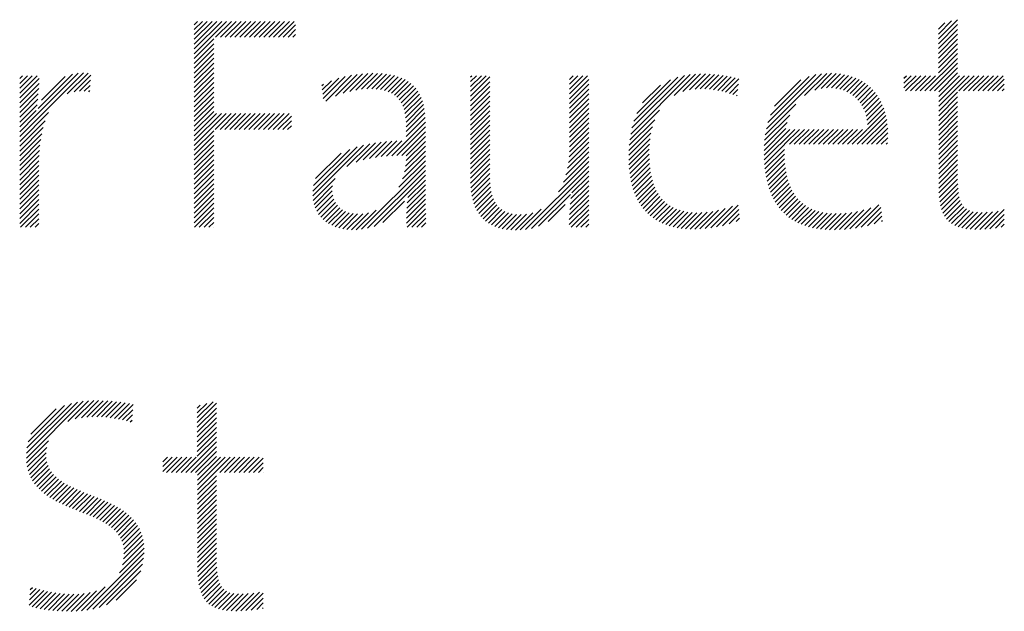
# Model space of a CAD drawing. Extents: x 3.1 to 49.7, y 2 to 51.7.
# Drawn here: x 32.4 to 34.2, y 49.5 to 50.6 of the extents above; entities that cross this region are included whole.
import ezdxf

# ---------------------------------------------------------------- set-up
doc = ezdxf.new("R2010")
doc.units = 0
doc.header["$LTSCALE"] = 5
doc.header["$MEASUREMENT"] = 0
doc.layers.get('0').update_dxf_attribs({"linetype": 'CONTINUOUS'})
doc.layers.add('BORDER', color=7, linetype='CONTINUOUS')
doc.styles.add('PLATE', font='ROMAND', dxfattribs={"width": 0.95})

# ---------------------------------------------------------------- blocks, each defined once
blk = doc.blocks.new('WTITLE')
at = {"color": 4}
for p, q in [((-1.77612, -0.37857), (-1.77491, -0.37736)), ((-1.77612, -0.38034), (-1.77315, -0.37736)), ((-1.77612, -0.3821), (-1.77138, -0.37736)), ((-1.77612, -0.38387), (-1.76961, -0.37736)), ((-1.77612, -0.38564), (-1.76784, -0.37736)), ((-1.77612, -0.38741), (-1.76607, -0.37736)), ((-1.77612, -0.38917), (-1.76431, -0.37736)), ((-1.76834, -0.38315), (-1.76254, -0.37736)), ((-1.76657, -0.38315), (-1.76077, -0.37736)), ((-1.7648, -0.38315), (-1.759, -0.37736)), ((-1.76303, -0.38315), (-1.75724, -0.37736)), ((-1.76127, -0.38315), (-1.75547, -0.37736)), ((-1.7595, -0.38315), (-1.7537, -0.37736)), ((-1.75773, -0.38315), (-1.75193, -0.37736)), ((-1.75596, -0.38315), (-1.75016, -0.37736)), ((-1.75419, -0.38315), (-1.7484, -0.37736)), ((-1.75243, -0.38315), (-1.74663, -0.37736)), ((-1.75066, -0.38315), (-1.74486, -0.37736)), ((-1.74889, -0.38315), (-1.74309, -0.37736)), ((-1.74712, -0.38315), (-1.74133, -0.37736)), ((-1.74536, -0.38315), (-1.73956, -0.37736)), ((-1.50378, -0.38376), (-1.49675, -0.37674)), ((-1.50378, -0.382), (-1.49895, -0.37716)), ((-1.50378, -0.38023), (-1.50137, -0.37782)), ((-1.74359, -0.38315), (-1.73904, -0.37861)), ((-1.74182, -0.38315), (-1.73904, -0.38038)), ((-1.50378, -0.38553), (-1.49675, -0.3785)), ((-1.50378, -0.3873), (-1.49675, -0.38027)), ((-1.77612, -0.39094), (-1.76898, -0.38379)), ((-1.77612, -0.39271), (-1.76898, -0.38556)), ((-1.74005, -0.38315), (-1.73904, -0.38215)), ((-1.50378, -0.38907), (-1.49675, -0.38204)), ((-1.50378, -0.39083), (-1.49675, -0.38381)), ((-1.50378, -0.3926), (-1.49675, -0.38558)), ((-1.77612, -0.39448), (-1.76898, -0.38733)), ((-1.77612, -0.39625), (-1.76898, -0.3891)), ((-1.50378, -0.39437), (-1.49675, -0.38734)), ((-1.50378, -0.39614), (-1.49675, -0.38911)), ((-1.77612, -0.39801), (-1.76898, -0.39086)), ((-1.77612, -0.39978), (-1.76898, -0.39263)), ((-1.50869, -0.40281), (-1.49675, -0.39088)), ((-1.50692, -0.40281), (-1.49675, -0.39265)), ((-1.84004, -0.41951), (-1.81672, -0.39619)), ((-1.8341, -0.4118), (-1.81859, -0.39628)), ((-1.8227, -0.40393), (-1.81502, -0.39625)), ((-1.77612, -0.40155), (-1.76898, -0.3944)), ((-1.77612, -0.40332), (-1.76898, -0.39617)), ((-1.7192, -0.40296), (-1.71264, -0.3964)), ((-1.71697, -0.4025), (-1.71082, -0.39635)), ((-1.71492, -0.40221), (-1.70907, -0.39637)), ((-1.55273, -0.40443), (-1.54467, -0.39637)), ((-1.54903, -0.4025), (-1.54289, -0.39635)), ((-1.50515, -0.40281), (-1.49675, -0.39441)), ((-1.50367, -0.4031), (-1.49675, -0.39618)), ((-1.84004, -0.39829), (-1.83898, -0.39723)), ((-1.84004, -0.40006), (-1.83722, -0.39723)), ((-1.84004, -0.40183), (-1.83545, -0.39723)), ((-1.84004, -0.4036), (-1.83368, -0.39723)), ((-1.84004, -0.40536), (-1.8329, -0.39822)), ((-1.83333, -0.40925), (-1.82071, -0.39664)), ((-1.83202, -0.40618), (-1.82334, -0.3975)), ((-1.82016, -0.40316), (-1.81406, -0.39705)), ((-1.81816, -0.40292), (-1.81415, -0.39891)), ((-1.77612, -0.40508), (-1.76898, -0.39794)), ((-1.77612, -0.40685), (-1.76898, -0.3997)), ((-1.7293, -0.40245), (-1.72592, -0.39907)), ((-1.72911, -0.40403), (-1.72327, -0.39819)), ((-1.72892, -0.40561), (-1.72086, -0.39755)), ((-1.72804, -0.4065), (-1.71862, -0.39708)), ((-1.72445, -0.40467), (-1.71652, -0.39675)), ((-1.72165, -0.40364), (-1.71453, -0.39653)), ((-1.713, -0.40206), (-1.7074, -0.39646)), ((-1.71121, -0.40204), (-1.7058, -0.39663)), ((-1.70953, -0.40213), (-1.70428, -0.39688)), ((-1.70796, -0.40233), (-1.70284, -0.39721)), ((-1.70651, -0.40265), (-1.70148, -0.39762)), ((-1.70519, -0.40309), (-1.7002, -0.39811)), ((-1.70398, -0.40365), (-1.69901, -0.39868)), ((-1.7029, -0.40434), (-1.6979, -0.39934)), ((-1.67499, -0.39765), (-1.67458, -0.39723)), ((-1.67499, -0.39941), (-1.67281, -0.39723)), ((-1.67499, -0.40118), (-1.67105, -0.39723)), ((-1.67499, -0.40295), (-1.66928, -0.39723)), ((-1.67499, -0.40472), (-1.66796, -0.39768)), ((-1.67499, -0.40649), (-1.66796, -0.39945)), ((-1.6388, -0.39858), (-1.63746, -0.39723)), ((-1.6388, -0.40035), (-1.63569, -0.39723)), ((-1.6388, -0.40211), (-1.63392, -0.39723)), ((-1.6388, -0.40388), (-1.63216, -0.39723)), ((-1.6388, -0.40565), (-1.63177, -0.39862)), ((-1.6164, -0.4186), (-1.59464, -0.39685)), ((-1.61593, -0.41636), (-1.59676, -0.39719)), ((-1.61523, -0.41389), (-1.59909, -0.39776)), ((-1.61414, -0.41104), (-1.60181, -0.39871)), ((-1.60054, -0.40451), (-1.59268, -0.39665)), ((-1.59727, -0.403), (-1.59084, -0.39657)), ((-1.59489, -0.40239), (-1.58907, -0.39658)), ((-1.59285, -0.40212), (-1.58737, -0.39664)), ((-1.591, -0.40204), (-1.58572, -0.39676)), ((-1.58927, -0.40207), (-1.58412, -0.39693)), ((-1.58762, -0.40219), (-1.58256, -0.39714)), ((-1.58604, -0.40238), (-1.58105, -0.3974)), ((-1.58452, -0.40263), (-1.57959, -0.3977)), ((-1.58306, -0.40294), (-1.57816, -0.39804)), ((-1.58165, -0.40329), (-1.57678, -0.39843)), ((-1.56674, -0.41667), (-1.54659, -0.39652)), ((-1.56616, -0.41432), (-1.54869, -0.39685)), ((-1.56527, -0.41166), (-1.55109, -0.39749)), ((-1.56378, -0.40841), (-1.55409, -0.39872)), ((-1.54667, -0.40191), (-1.5412, -0.39644)), ((-1.54471, -0.40171), (-1.53961, -0.39661)), ((-1.54295, -0.40172), (-1.53809, -0.39686)), ((-1.54135, -0.40189), (-1.53666, -0.3972)), ((-1.53988, -0.40218), (-1.53531, -0.39761)), ((-1.53852, -0.40259), (-1.53402, -0.3981)), ((-1.53727, -0.40311), (-1.53281, -0.39866)), ((-1.53612, -0.40373), (-1.53167, -0.39928)), ((-1.53506, -0.40444), (-1.5306, -0.39998)), ((-1.51641, -0.39816), (-1.51548, -0.39723)), ((-1.51641, -0.39993), (-1.51371, -0.39723)), ((-1.51641, -0.4017), (-1.51195, -0.39723)), ((-1.51576, -0.40281), (-1.51018, -0.39723)), ((-1.51399, -0.40281), (-1.50841, -0.39723)), ((-1.51222, -0.40281), (-1.50664, -0.39723)), ((-1.51046, -0.40281), (-1.50488, -0.39723)), ((-1.50367, -0.40487), (-1.49604, -0.39723)), ((-1.50367, -0.40663), (-1.49427, -0.39723)), ((-1.50367, -0.4084), (-1.4925, -0.39723)), ((-1.49631, -0.40281), (-1.49073, -0.39723)), ((-1.49455, -0.40281), (-1.48897, -0.39723)), ((-1.49278, -0.40281), (-1.4872, -0.39723)), ((-1.49101, -0.40281), (-1.48543, -0.39723)), ((-1.48924, -0.40281), (-1.48366, -0.39723)), ((-1.48747, -0.40281), (-1.48189, -0.39723)), ((-1.48571, -0.40281), (-1.48013, -0.39723)), ((-1.48394, -0.40281), (-1.47966, -0.39853)), ((-1.84004, -0.40713), (-1.83296, -0.40005)), ((-1.84004, -0.4089), (-1.83307, -0.40192)), ((-1.8164, -0.40293), (-1.81424, -0.40077)), ((-1.81479, -0.40309), (-1.81433, -0.40263)), ((-1.77612, -0.40862), (-1.76898, -0.40147)), ((-1.77612, -0.41039), (-1.76898, -0.40324)), ((-1.72949, -0.40088), (-1.7289, -0.40029)), ((-1.70195, -0.40515), (-1.69688, -0.40009)), ((-1.70112, -0.40609), (-1.69595, -0.40092)), ((-1.70042, -0.40716), (-1.6951, -0.40184)), ((-1.69984, -0.40835), (-1.69435, -0.40286)), ((-1.67499, -0.40825), (-1.66796, -0.40121)), ((-1.67499, -0.41002), (-1.66796, -0.40298)), ((-1.6388, -0.40742), (-1.63177, -0.40038)), ((-1.6388, -0.40918), (-1.63177, -0.40215)), ((-1.61204, -0.40717), (-1.60554, -0.40067)), ((-1.58028, -0.4037), (-1.5769, -0.40032)), ((-1.57896, -0.40414), (-1.57715, -0.40234)), ((-1.5341, -0.40524), (-1.52959, -0.40074)), ((-1.53323, -0.40614), (-1.52865, -0.40156)), ((-1.53244, -0.40712), (-1.52777, -0.40245)), ((-1.53175, -0.4082), (-1.52696, -0.4034)), ((-1.50367, -0.41017), (-1.49675, -0.40325)), ((-1.48217, -0.40281), (-1.47966, -0.4003)), ((-1.4804, -0.40281), (-1.47966, -0.40207)), ((-1.84004, -0.41067), (-1.83322, -0.40384)), ((-1.84004, -0.41244), (-1.83342, -0.40581)), ((-1.77612, -0.41216), (-1.76898, -0.40501)), ((-1.77612, -0.41392), (-1.76898, -0.40677)), ((-1.69937, -0.40965), (-1.69368, -0.40396)), ((-1.69902, -0.41107), (-1.69311, -0.40516)), ((-1.69878, -0.4126), (-1.69263, -0.40644)), ((-1.67499, -0.41179), (-1.66796, -0.40475)), ((-1.67499, -0.41356), (-1.66796, -0.40652)), ((-1.6388, -0.41095), (-1.63177, -0.40392)), ((-1.6388, -0.41272), (-1.63177, -0.40569)), ((-1.57768, -0.40463), (-1.57741, -0.40436)), ((-1.53115, -0.40936), (-1.5262, -0.40442)), ((-1.53064, -0.41063), (-1.52551, -0.4055)), ((-1.53024, -0.41199), (-1.52488, -0.40663)), ((-1.50367, -0.41194), (-1.49675, -0.40502)), ((-1.50367, -0.41371), (-1.49675, -0.40679)), ((-1.84004, -0.4142), (-1.83368, -0.40784)), ((-1.84004, -0.41597), (-1.83401, -0.40993)), ((-1.84004, -0.42127), (-1.82944, -0.41067)), ((-1.77612, -0.41569), (-1.76898, -0.40854)), ((-1.77612, -0.41746), (-1.76898, -0.41031)), ((-1.69864, -0.41422), (-1.69224, -0.40782)), ((-1.69859, -0.41594), (-1.69194, -0.40929)), ((-1.67499, -0.41532), (-1.66796, -0.40829)), ((-1.67499, -0.41709), (-1.66796, -0.41005)), ((-1.6388, -0.41449), (-1.63177, -0.40745)), ((-1.6388, -0.41626), (-1.63177, -0.40922)), ((-1.61672, -0.42069), (-1.60587, -0.40984)), ((-1.56713, -0.41883), (-1.55595, -0.40765)), ((-1.52994, -0.41346), (-1.52432, -0.40784)), ((-1.52977, -0.41506), (-1.52381, -0.4091)), ((-1.52973, -0.41679), (-1.52338, -0.41043)), ((-1.50367, -0.41547), (-1.49675, -0.40856)), ((-1.50367, -0.41724), (-1.49675, -0.41032)), ((-1.84004, -0.41774), (-1.83416, -0.41185)), ((-1.84004, -0.42304), (-1.83073, -0.41373)), ((-1.77612, -0.41923), (-1.76798, -0.41108)), ((-1.77612, -0.42099), (-1.76621, -0.41108)), ((-1.77612, -0.42276), (-1.76444, -0.41108)), ((-1.76849, -0.41689), (-1.76267, -0.41108)), ((-1.76672, -0.41689), (-1.76091, -0.41108)), ((-1.76495, -0.41689), (-1.75914, -0.41108)), ((-1.76318, -0.41689), (-1.75737, -0.41108)), ((-1.76141, -0.41689), (-1.7556, -0.41108)), ((-1.75965, -0.41689), (-1.75384, -0.41108)), ((-1.75788, -0.41689), (-1.75207, -0.41108)), ((-1.75611, -0.41689), (-1.7503, -0.41108)), ((-1.75434, -0.41689), (-1.74853, -0.41108)), ((-1.75258, -0.41689), (-1.74676, -0.41108)), ((-1.75081, -0.41689), (-1.745, -0.41108)), ((-1.74904, -0.41689), (-1.74323, -0.41108)), ((-1.74727, -0.41689), (-1.74146, -0.41108)), ((-1.74551, -0.41689), (-1.74061, -0.41199)), ((-1.74374, -0.41689), (-1.74061, -0.41376)), ((-1.70388, -0.42654), (-1.69156, -0.41421)), ((-1.69859, -0.41771), (-1.69172, -0.41084)), ((-1.69859, -0.41947), (-1.6916, -0.41248)), ((-1.67499, -0.41886), (-1.66796, -0.41182)), ((-1.67499, -0.42063), (-1.66796, -0.41359)), ((-1.6388, -0.41802), (-1.63177, -0.41099)), ((-1.6388, -0.41979), (-1.63177, -0.41276)), ((-1.61693, -0.42267), (-1.60762, -0.41336)), ((-1.56753, -0.42277), (-1.55911, -0.41434)), ((-1.56739, -0.42085), (-1.5582, -0.41166)), ((-1.53354, -0.42236), (-1.52301, -0.41183)), ((-1.53177, -0.42236), (-1.52271, -0.4133)), ((-1.50367, -0.41901), (-1.49675, -0.41209)), ((-1.50367, -0.42078), (-1.49675, -0.41386)), ((-1.84004, -0.42481), (-1.83148, -0.41625)), ((-1.77612, -0.42453), (-1.76898, -0.41738)), ((-1.74197, -0.41689), (-1.74061, -0.41553)), ((-1.70203, -0.42645), (-1.69156, -0.41598)), ((-1.70021, -0.4264), (-1.69156, -0.41774)), ((-1.67499, -0.4224), (-1.66796, -0.41536)), ((-1.67499, -0.42416), (-1.66796, -0.41712)), ((-1.6388, -0.42156), (-1.63177, -0.41453)), ((-1.6388, -0.42333), (-1.63177, -0.41629)), ((-1.61705, -0.42456), (-1.60848, -0.41598)), ((-1.56759, -0.4246), (-1.55962, -0.41662)), ((-1.56759, -0.42636), (-1.55812, -0.41689)), ((-1.56753, -0.42807), (-1.55635, -0.41689)), ((-1.56006, -0.42236), (-1.55459, -0.41689)), ((-1.55829, -0.42236), (-1.55282, -0.41689)), ((-1.55652, -0.42236), (-1.55105, -0.41689)), ((-1.55475, -0.42236), (-1.54928, -0.41689)), ((-1.55299, -0.42236), (-1.54752, -0.41689)), ((-1.55122, -0.42236), (-1.54575, -0.41689)), ((-1.54945, -0.42236), (-1.54398, -0.41689)), ((-1.54768, -0.42236), (-1.54221, -0.41689)), ((-1.54591, -0.42236), (-1.54044, -0.41689)), ((-1.54415, -0.42236), (-1.53868, -0.41689)), ((-1.54238, -0.42236), (-1.53691, -0.41689)), ((-1.54061, -0.42236), (-1.53514, -0.41689)), ((-1.53884, -0.42236), (-1.53337, -0.41689)), ((-1.53708, -0.42236), (-1.53161, -0.41689)), ((-1.53531, -0.42236), (-1.52984, -0.41689)), ((-1.53, -0.42236), (-1.52248, -0.41484)), ((-1.52824, -0.42236), (-1.52233, -0.41645)), ((-1.50367, -0.42254), (-1.49675, -0.41563)), ((-1.50367, -0.42431), (-1.49675, -0.4174)), ((-1.84004, -0.42658), (-1.83199, -0.41853)), ((-1.84004, -0.42835), (-1.83235, -0.42065)), ((-1.77612, -0.4263), (-1.76898, -0.41915)), ((-1.77612, -0.42806), (-1.76898, -0.42092)), ((-1.71428, -0.42809), (-1.70772, -0.42153)), ((-1.71196, -0.42754), (-1.70575, -0.42133)), ((-1.7098, -0.42715), (-1.70384, -0.42118)), ((-1.70776, -0.42687), (-1.70197, -0.42109)), ((-1.70579, -0.42667), (-1.70015, -0.42104)), ((-1.69862, -0.42834), (-1.69156, -0.42128)), ((-1.69859, -0.42654), (-1.69156, -0.41951)), ((-1.67499, -0.42593), (-1.66796, -0.41889)), ((-1.67499, -0.4277), (-1.66796, -0.42066)), ((-1.63916, -0.42898), (-1.63177, -0.4216)), ((-1.63893, -0.42699), (-1.63177, -0.41983)), ((-1.63882, -0.42512), (-1.63177, -0.41806)), ((-1.6171, -0.42637), (-1.609, -0.41827)), ((-1.61709, -0.42813), (-1.60932, -0.42036)), ((-1.52647, -0.42236), (-1.52226, -0.41815)), ((-1.5247, -0.42236), (-1.52227, -0.41993)), ((-1.50367, -0.42608), (-1.49675, -0.41916)), ((-1.50367, -0.42785), (-1.49675, -0.42093)), ((-1.84004, -0.43011), (-1.83261, -0.42268)), ((-1.84004, -0.43188), (-1.83279, -0.42462)), ((-1.77612, -0.42983), (-1.76898, -0.42268)), ((-1.77612, -0.4316), (-1.76898, -0.42445)), ((-1.73275, -0.44126), (-1.71415, -0.42266)), ((-1.73274, -0.43948), (-1.71656, -0.4233)), ((-1.73247, -0.43745), (-1.71923, -0.4242)), ((-1.72025, -0.43053), (-1.7119, -0.42217)), ((-1.71688, -0.42893), (-1.70976, -0.42181)), ((-1.69921, -0.43246), (-1.69156, -0.42481)), ((-1.6988, -0.4303), (-1.69156, -0.42305)), ((-1.67499, -0.42947), (-1.66796, -0.42243)), ((-1.67499, -0.43123), (-1.66796, -0.4242)), ((-1.64011, -0.43348), (-1.63177, -0.42513)), ((-1.63953, -0.43112), (-1.63177, -0.42336)), ((-1.61703, -0.42983), (-1.60951, -0.42232)), ((-1.61691, -0.43148), (-1.6096, -0.42418)), ((-1.56742, -0.42973), (-1.56012, -0.42242)), ((-1.56727, -0.43134), (-1.56016, -0.42423)), ((-1.52293, -0.42236), (-1.5224, -0.42183)), ((-1.50367, -0.42962), (-1.49675, -0.4227)), ((-1.50367, -0.43138), (-1.49675, -0.42447)), ((-1.84004, -0.43365), (-1.83291, -0.42651)), ((-1.84004, -0.43542), (-1.83298, -0.42835)), ((-1.77612, -0.43337), (-1.76898, -0.42622)), ((-1.77612, -0.43514), (-1.76898, -0.42799)), ((-1.73172, -0.43492), (-1.72238, -0.42558)), ((-1.70129, -0.43808), (-1.69156, -0.42835)), ((-1.69993, -0.43496), (-1.69156, -0.42658)), ((-1.67499, -0.433), (-1.66796, -0.42596)), ((-1.67499, -0.43477), (-1.66796, -0.42773)), ((-1.64284, -0.43974), (-1.63177, -0.42867)), ((-1.64105, -0.43618), (-1.63177, -0.4269)), ((-1.61673, -0.43307), (-1.60962, -0.42596)), ((-1.6165, -0.43461), (-1.60958, -0.42769)), ((-1.56706, -0.4329), (-1.56015, -0.42599)), ((-1.5668, -0.43441), (-1.56008, -0.42769)), ((-1.50367, -0.43315), (-1.49675, -0.42623)), ((-1.50367, -0.43492), (-1.49675, -0.428)), ((-1.84004, -0.43718), (-1.833, -0.43014)), ((-1.84004, -0.43895), (-1.833, -0.43191)), ((-1.77612, -0.4369), (-1.76898, -0.42976)), ((-1.77612, -0.43867), (-1.76898, -0.43152)), ((-1.71492, -0.45348), (-1.69156, -0.43012)), ((-1.71278, -0.45311), (-1.69156, -0.43189)), ((-1.67499, -0.43653), (-1.66796, -0.4295)), ((-1.67492, -0.43823), (-1.66796, -0.43127)), ((-1.65486, -0.45353), (-1.63177, -0.43044)), ((-1.65268, -0.45312), (-1.63177, -0.4322)), ((-1.61621, -0.43609), (-1.60948, -0.42936)), ((-1.61587, -0.43751), (-1.60933, -0.43097)), ((-1.56649, -0.43587), (-1.55996, -0.42933)), ((-1.56613, -0.43727), (-1.55978, -0.43092)), ((-1.56571, -0.43863), (-1.55953, -0.43245)), ((-1.50367, -0.43669), (-1.49675, -0.42977)), ((-1.50366, -0.43845), (-1.49675, -0.43154)), ((-1.84004, -0.44072), (-1.833, -0.43368)), ((-1.84004, -0.44249), (-1.833, -0.43545)), ((-1.77612, -0.44044), (-1.76898, -0.43329)), ((-1.77612, -0.44221), (-1.76898, -0.43506)), ((-1.73259, -0.44287), (-1.72461, -0.43489)), ((-1.71031, -0.45241), (-1.69156, -0.43365)), ((-1.698, -0.44187), (-1.69156, -0.43542)), ((-1.67476, -0.43984), (-1.66796, -0.43303)), ((-1.67452, -0.44137), (-1.66793, -0.43478)), ((-1.63828, -0.44225), (-1.63177, -0.43574)), ((-1.63797, -0.44017), (-1.63177, -0.43397)), ((-1.61547, -0.43888), (-1.60911, -0.43252)), ((-1.61501, -0.44019), (-1.60883, -0.43401)), ((-1.61449, -0.44144), (-1.60848, -0.43543)), ((-1.56525, -0.43993), (-1.55923, -0.43391)), ((-1.56472, -0.44117), (-1.55887, -0.43532)), ((-1.5036, -0.44015), (-1.49675, -0.43331)), ((-1.50348, -0.4418), (-1.49675, -0.43507)), ((-1.84004, -0.44426), (-1.833, -0.43722)), ((-1.84004, -0.44602), (-1.833, -0.43898)), ((-1.77612, -0.44397), (-1.76898, -0.43683)), ((-1.77612, -0.44574), (-1.76898, -0.43859)), ((-1.73229, -0.44434), (-1.7255, -0.43755)), ((-1.73186, -0.44567), (-1.72561, -0.43943)), ((-1.69833, -0.44573), (-1.69154, -0.43894)), ((-1.69821, -0.44384), (-1.69155, -0.43719)), ((-1.6742, -0.44281), (-1.66784, -0.43646)), ((-1.67379, -0.44417), (-1.66768, -0.43806)), ((-1.67329, -0.44544), (-1.66742, -0.43957)), ((-1.63867, -0.44617), (-1.63177, -0.43927)), ((-1.6385, -0.44424), (-1.63177, -0.43751)), ((-1.61392, -0.44264), (-1.60807, -0.43678)), ((-1.61328, -0.44377), (-1.60758, -0.43807)), ((-1.61259, -0.44485), (-1.60702, -0.43927)), ((-1.56414, -0.44236), (-1.55844, -0.43665)), ((-1.56351, -0.44349), (-1.55794, -0.43792)), ((-1.56282, -0.44457), (-1.55738, -0.43913)), ((-1.50328, -0.44336), (-1.4967, -0.43679)), ((-1.50299, -0.44485), (-1.4966, -0.43845)), ((-1.84004, -0.44779), (-1.833, -0.44075)), ((-1.84004, -0.44956), (-1.833, -0.44252)), ((-1.77612, -0.44751), (-1.76898, -0.44036)), ((-1.77612, -0.44928), (-1.76898, -0.44213)), ((-1.73131, -0.44689), (-1.72543, -0.44102)), ((-1.73064, -0.44799), (-1.72505, -0.4424)), ((-1.70709, -0.45095), (-1.69925, -0.44311)), ((-1.69845, -0.44939), (-1.69151, -0.44245)), ((-1.69841, -0.44758), (-1.69153, -0.4407)), ((-1.67271, -0.44663), (-1.66707, -0.44099)), ((-1.67204, -0.44772), (-1.66661, -0.4423)), ((-1.65013, -0.45233), (-1.63849, -0.44069)), ((-1.63887, -0.44991), (-1.63177, -0.44281)), ((-1.63878, -0.44806), (-1.63177, -0.44104)), ((-1.61184, -0.44586), (-1.60639, -0.44041)), ((-1.61103, -0.44682), (-1.60568, -0.44146)), ((-1.61015, -0.44771), (-1.60488, -0.44244)), ((-1.56208, -0.44559), (-1.55674, -0.44026)), ((-1.56127, -0.44656), (-1.55603, -0.44132)), ((-1.56041, -0.44746), (-1.55525, -0.4423)), ((-1.55949, -0.44831), (-1.55439, -0.44321)), ((-1.50261, -0.44623), (-1.49642, -0.44005)), ((-1.50212, -0.44751), (-1.49615, -0.44154)), ((-1.50151, -0.44867), (-1.49576, -0.44292)), ((-1.84004, -0.45133), (-1.833, -0.44429)), ((-1.83969, -0.45274), (-1.833, -0.44605)), ((-1.77612, -0.45105), (-1.76898, -0.4439)), ((-1.77605, -0.45274), (-1.76898, -0.44567)), ((-1.72987, -0.44899), (-1.72449, -0.44361)), ((-1.729, -0.44989), (-1.72377, -0.44465)), ((-1.72803, -0.45069), (-1.7229, -0.44555)), ((-1.72697, -0.45139), (-1.72189, -0.44631)), ((-1.71683, -0.45363), (-1.70962, -0.44641)), ((-1.69847, -0.45118), (-1.69149, -0.44419)), ((-1.69827, -0.45274), (-1.69146, -0.44593)), ((-1.67128, -0.44873), (-1.66604, -0.44349)), ((-1.67043, -0.44965), (-1.66534, -0.44456)), ((-1.66949, -0.45048), (-1.6645, -0.44549)), ((-1.66846, -0.45122), (-1.66353, -0.44628)), ((-1.65682, -0.45371), (-1.64917, -0.44607)), ((-1.6466, -0.45057), (-1.64041, -0.44438)), ((-1.63891, -0.45172), (-1.63177, -0.44458)), ((-1.63817, -0.45274), (-1.63177, -0.44635)), ((-1.60922, -0.44854), (-1.60401, -0.44334)), ((-1.60822, -0.44931), (-1.60306, -0.44415)), ((-1.60716, -0.45002), (-1.60201, -0.44487)), ((-1.60604, -0.45067), (-1.60088, -0.44551)), ((-1.60485, -0.45124), (-1.59966, -0.44606)), ((-1.60359, -0.45176), (-1.59835, -0.44652)), ((-1.59105, -0.45335), (-1.58421, -0.44651)), ((-1.58913, -0.45321), (-1.58182, -0.44589)), ((-1.58713, -0.45297), (-1.5791, -0.44495)), ((-1.58501, -0.45262), (-1.57705, -0.44465)), ((-1.58277, -0.45214), (-1.57687, -0.44625)), ((-1.55851, -0.4491), (-1.55345, -0.44404)), ((-1.55747, -0.44982), (-1.55243, -0.44479)), ((-1.55636, -0.45049), (-1.55133, -0.44546)), ((-1.5552, -0.45109), (-1.55015, -0.44604)), ((-1.55397, -0.45163), (-1.54888, -0.44654)), ((-1.53816, -0.4535), (-1.53104, -0.44638)), ((-1.53621, -0.45332), (-1.52851, -0.44562)), ((-1.53418, -0.45305), (-1.5256, -0.44447)), ((-1.53203, -0.45268), (-1.52479, -0.44543)), ((-1.50078, -0.44971), (-1.49522, -0.44414)), ((-1.49993, -0.45062), (-1.49449, -0.44519)), ((-1.49894, -0.4514), (-1.49355, -0.44602)), ((-1.49782, -0.45205), (-1.4924, -0.44662)), ((-1.48867, -0.45351), (-1.48193, -0.44677)), ((-1.48682, -0.45342), (-1.47966, -0.44626)), ((-1.83793, -0.45274), (-1.833, -0.44782)), ((-1.83616, -0.45274), (-1.833, -0.44959)), ((-1.77429, -0.45274), (-1.76898, -0.44743)), ((-1.77252, -0.45274), (-1.76898, -0.4492)), ((-1.72582, -0.45201), (-1.72074, -0.44692)), ((-1.72457, -0.45253), (-1.71943, -0.44739)), ((-1.72323, -0.45295), (-1.71797, -0.4477)), ((-1.72179, -0.45328), (-1.71634, -0.44783)), ((-1.72025, -0.45351), (-1.7145, -0.44776)), ((-1.7186, -0.45363), (-1.71236, -0.44739)), ((-1.6965, -0.45274), (-1.69143, -0.44767)), ((-1.69474, -0.45274), (-1.6914, -0.44941)), ((-1.66734, -0.45187), (-1.66241, -0.44693)), ((-1.66613, -0.45242), (-1.66115, -0.44744)), ((-1.66482, -0.45288), (-1.65973, -0.44779)), ((-1.66341, -0.45324), (-1.65817, -0.44799)), ((-1.66191, -0.45351), (-1.65645, -0.44805)), ((-1.66032, -0.45368), (-1.65454, -0.44791)), ((-1.65862, -0.45375), (-1.65228, -0.44741)), ((-1.6364, -0.45274), (-1.63177, -0.44811)), ((-1.63463, -0.45274), (-1.63177, -0.44988)), ((-1.60227, -0.4522), (-1.59695, -0.44688)), ((-1.60088, -0.45258), (-1.59545, -0.44714)), ((-1.59942, -0.45289), (-1.59385, -0.44731)), ((-1.59789, -0.45313), (-1.59215, -0.44738)), ((-1.59629, -0.4533), (-1.59034, -0.44735)), ((-1.59462, -0.45339), (-1.58843, -0.4472)), ((-1.59287, -0.45341), (-1.5864, -0.44693)), ((-1.58036, -0.45151), (-1.5767, -0.44784)), ((-1.57776, -0.45067), (-1.57652, -0.44944)), ((-1.55268, -0.45211), (-1.54753, -0.44696)), ((-1.55133, -0.45253), (-1.54608, -0.44728)), ((-1.54991, -0.45288), (-1.54455, -0.44752)), ((-1.54843, -0.45316), (-1.54293, -0.44767)), ((-1.54688, -0.45338), (-1.54122, -0.44772)), ((-1.54527, -0.45354), (-1.53942, -0.44768)), ((-1.54359, -0.45362), (-1.53751, -0.44755)), ((-1.54184, -0.45364), (-1.53549, -0.44729)), ((-1.54003, -0.4536), (-1.53334, -0.44691)), ((-1.52976, -0.45217), (-1.52462, -0.44703)), ((-1.5273, -0.45148), (-1.52445, -0.44862)), ((-1.52458, -0.45052), (-1.52428, -0.45022)), ((-1.49658, -0.45257), (-1.49102, -0.44702)), ((-1.49521, -0.45297), (-1.48946, -0.44722)), ((-1.49373, -0.45326), (-1.48774, -0.44727)), ((-1.49214, -0.45344), (-1.48592, -0.44722)), ((-1.49045, -0.45352), (-1.48399, -0.44706)), ((-1.4849, -0.45327), (-1.47966, -0.44803)), ((-1.4829, -0.45304), (-1.47966, -0.4498)), ((-1.83439, -0.45274), (-1.833, -0.45136)), ((-1.77075, -0.45274), (-1.76898, -0.45097)), ((-1.76898, -0.45274), (-1.76898, -0.45274)), ((-1.69297, -0.45274), (-1.69137, -0.45114)), ((-1.63286, -0.45274), (-1.63177, -0.45165)), ((-1.48083, -0.45273), (-1.47966, -0.45157)), ((-1.8376, -0.53728), (-1.81675, -0.51642)), ((-1.83759, -0.53549), (-1.81882, -0.51672)), ((-1.83739, -0.53353), (-1.82106, -0.5172)), ((-1.83692, -0.53128), (-1.82358, -0.51795)), ((-1.82239, -0.52383), (-1.8148, -0.51624)), ((-1.81971, -0.52291), (-1.81295, -0.51616)), ((-1.81747, -0.52244), (-1.81118, -0.51616)), ((-1.81545, -0.52219), (-1.80946, -0.51621)), ((-1.81358, -0.52209), (-1.80779, -0.5163)), ((-1.8118, -0.52208), (-1.80615, -0.51643)), ((-1.8101, -0.52215), (-1.80455, -0.51659)), ((-1.80847, -0.52228), (-1.80297, -0.51679)), ((-1.80688, -0.52246), (-1.80143, -0.51701)), ((-1.80534, -0.52269), (-1.7999, -0.51725)), ((-1.80384, -0.52296), (-1.79853, -0.51765)), ((-1.77503, -0.52243), (-1.76918, -0.51658)), ((-1.77503, -0.5242), (-1.768, -0.51717)), ((-1.77503, -0.52067), (-1.7716, -0.51723)), ((-1.77503, -0.5189), (-1.77402, -0.51788)), ((-1.77503, -0.52597), (-1.768, -0.51894)), ((-1.83591, -0.52851), (-1.82664, -0.51924)), ((-1.80238, -0.52327), (-1.79866, -0.51955)), ((-1.80096, -0.52361), (-1.79879, -0.52144)), ((-1.77503, -0.52774), (-1.768, -0.5207)), ((-1.77503, -0.5295), (-1.768, -0.52247)), ((-1.79958, -0.524), (-1.79892, -0.52334)), ((-1.77503, -0.53127), (-1.768, -0.52424)), ((-1.77503, -0.53304), (-1.768, -0.52601)), ((-1.77503, -0.53481), (-1.768, -0.52777)), ((-1.77503, -0.53658), (-1.768, -0.52954)), ((-1.83749, -0.53893), (-1.82953, -0.53097)), ((-1.7792, -0.54251), (-1.768, -0.53131)), ((-1.77743, -0.54251), (-1.768, -0.53308)), ((-1.83725, -0.54046), (-1.83016, -0.53337)), ((-1.83691, -0.54188), (-1.83035, -0.53532)), ((-1.78766, -0.53859), (-1.78599, -0.53693)), ((-1.78766, -0.54036), (-1.78422, -0.53693)), ((-1.78766, -0.54213), (-1.78246, -0.53693)), ((-1.78627, -0.54251), (-1.78069, -0.53693)), ((-1.7845, -0.54251), (-1.77892, -0.53693)), ((-1.78273, -0.54251), (-1.77715, -0.53693)), ((-1.78097, -0.54251), (-1.77539, -0.53693)), ((-1.77566, -0.54251), (-1.768, -0.53485)), ((-1.77492, -0.54354), (-1.768, -0.53661)), ((-1.77492, -0.5453), (-1.76655, -0.53693)), ((-1.77492, -0.54707), (-1.76478, -0.53693)), ((-1.77492, -0.54884), (-1.76301, -0.53693)), ((-1.76682, -0.54251), (-1.76124, -0.53693)), ((-1.76506, -0.54251), (-1.75948, -0.53693)), ((-1.76329, -0.54251), (-1.75771, -0.53693)), ((-1.76152, -0.54251), (-1.75594, -0.53693)), ((-1.75975, -0.54251), (-1.75417, -0.53693)), ((-1.75798, -0.54251), (-1.7524, -0.53693)), ((-1.83646, -0.5432), (-1.8303, -0.53704)), ((-1.83591, -0.54442), (-1.83005, -0.53856)), ((-1.83529, -0.54556), (-1.82964, -0.53992)), ((-1.75622, -0.54251), (-1.75091, -0.5372)), ((-1.75445, -0.54251), (-1.75091, -0.53897)), ((-1.83458, -0.54662), (-1.82908, -0.54113)), ((-1.8338, -0.54761), (-1.8284, -0.54221)), ((-1.83295, -0.54853), (-1.82762, -0.5432)), ((-1.83204, -0.54939), (-1.82674, -0.54409)), ((-1.77492, -0.55061), (-1.768, -0.54368)), ((-1.75268, -0.54251), (-1.75091, -0.54073)), ((-1.75091, -0.54251), (-1.75091, -0.5425)), ((-1.83107, -0.55019), (-1.82579, -0.54491)), ((-1.83006, -0.55094), (-1.82478, -0.54566)), ((-1.829, -0.55165), (-1.8237, -0.54636)), ((-1.8279, -0.55232), (-1.82258, -0.547)), ((-1.82676, -0.55295), (-1.82142, -0.54761)), ((-1.77492, -0.55238), (-1.768, -0.54545)), ((-1.77492, -0.55414), (-1.768, -0.54722)), ((-1.82559, -0.55355), (-1.82023, -0.54818)), ((-1.82439, -0.55412), (-1.81901, -0.54873)), ((-1.82318, -0.55467), (-1.81777, -0.54926)), ((-1.82194, -0.5552), (-1.81651, -0.54977)), ((-1.82069, -0.55571), (-1.81525, -0.55028)), ((-1.81943, -0.55622), (-1.81398, -0.55078)), ((-1.81816, -0.55673), (-1.81272, -0.55128)), ((-1.77492, -0.55591), (-1.768, -0.54899)), ((-1.77492, -0.55768), (-1.768, -0.55076)), ((-1.8169, -0.55723), (-1.81145, -0.55178)), ((-1.81564, -0.55774), (-1.8102, -0.5523)), ((-1.81439, -0.55826), (-1.80896, -0.55283)), ((-1.81316, -0.55879), (-1.80774, -0.55338)), ((-1.81195, -0.55935), (-1.80655, -0.55395)), ((-1.81076, -0.55993), (-1.80538, -0.55455)), ((-1.77492, -0.55945), (-1.768, -0.55252)), ((-1.77492, -0.56121), (-1.768, -0.55429)), ((-1.80961, -0.56055), (-1.80424, -0.55518)), ((-1.8085, -0.5612), (-1.80314, -0.55585)), ((-1.80744, -0.56191), (-1.80208, -0.55655)), ((-1.80643, -0.56267), (-1.80107, -0.55731)), ((-1.80549, -0.5635), (-1.8001, -0.55811)), ((-1.77492, -0.56298), (-1.768, -0.55606)), ((-1.77492, -0.56475), (-1.768, -0.55783)), ((-1.80463, -0.5644), (-1.79919, -0.55897)), ((-1.80385, -0.5654), (-1.79835, -0.55989)), ((-1.80318, -0.56649), (-1.79757, -0.56088)), ((-1.80263, -0.5677), (-1.79686, -0.56194)), ((-1.77492, -0.56652), (-1.768, -0.55959)), ((-1.77492, -0.56829), (-1.768, -0.56136)), ((-1.80221, -0.56905), (-1.79623, -0.56307)), ((-1.80195, -0.57056), (-1.79568, -0.5643)), ((-1.80187, -0.57226), (-1.79523, -0.56561)), ((-1.77492, -0.57005), (-1.768, -0.56313)), ((-1.77492, -0.57182), (-1.768, -0.5649)), ((-1.80239, -0.57631), (-1.79464, -0.56855)), ((-1.80199, -0.57414), (-1.79488, -0.56703)), ((-1.77492, -0.57359), (-1.768, -0.56667)), ((-1.77492, -0.57536), (-1.768, -0.56843)), ((-1.81546, -0.59292), (-1.79452, -0.57197)), ((-1.80351, -0.57919), (-1.79451, -0.5702)), ((-1.77492, -0.57712), (-1.768, -0.5702)), ((-1.7749, -0.57887), (-1.768, -0.57197)), ((-1.81331, -0.59253), (-1.79467, -0.57389)), ((-1.81094, -0.59193), (-1.79504, -0.57602)), ((-1.77481, -0.58055), (-1.768, -0.57374)), ((-1.77465, -0.58216), (-1.76798, -0.57548)), ((-1.80823, -0.59099), (-1.79575, -0.5785)), ((-1.77442, -0.58369), (-1.76791, -0.57718)), ((-1.77409, -0.58513), (-1.76778, -0.57882)), ((-1.80473, -0.58925), (-1.79725, -0.58177)), ((-1.77366, -0.58647), (-1.76757, -0.58038)), ((-1.77313, -0.5877), (-1.76725, -0.58183)), ((-1.77247, -0.58881), (-1.7668, -0.58314)), ((-1.83659, -0.59106), (-1.83125, -0.58573)), ((-1.83647, -0.58917), (-1.83266, -0.58536)), ((-1.83635, -0.58729), (-1.83404, -0.58497)), ((-1.83623, -0.5854), (-1.83538, -0.58455)), ((-1.8355, -0.59174), (-1.82981, -0.58605)), ((-1.83407, -0.59208), (-1.82834, -0.58634)), ((-1.8326, -0.59238), (-1.82682, -0.5866)), ((-1.83109, -0.59264), (-1.82526, -0.5868)), ((-1.82954, -0.59285), (-1.82365, -0.58696)), ((-1.82795, -0.59303), (-1.82198, -0.58706)), ((-1.82632, -0.59317), (-1.82023, -0.58707)), ((-1.82465, -0.59326), (-1.81839, -0.587)), ((-1.82294, -0.59332), (-1.81642, -0.58681)), ((-1.82119, -0.59334), (-1.81429, -0.58644)), ((-1.81937, -0.59329), (-1.81187, -0.58578)), ((-1.81747, -0.59316), (-1.80872, -0.58441)), ((-1.77169, -0.5898), (-1.76618, -0.5843)), ((-1.77078, -0.59066), (-1.76537, -0.58525)), ((-1.76973, -0.59138), (-1.76434, -0.58599)), ((-1.76856, -0.59198), (-1.76309, -0.58651)), ((-1.76727, -0.59245), (-1.76164, -0.58682)), ((-1.76585, -0.5928), (-1.76, -0.58695)), ((-1.76432, -0.59304), (-1.75824, -0.58696)), ((-1.76269, -0.59318), (-1.75638, -0.58686)), ((-1.76096, -0.59322), (-1.7544, -0.58665)), ((-1.75915, -0.59317), (-1.75226, -0.58628)), ((-1.75727, -0.59306), (-1.75091, -0.5867)), ((-1.75532, -0.59288), (-1.75091, -0.58846)), ((-1.7533, -0.59262), (-1.75091, -0.59023)), ((-1.75118, -0.59227), (-1.75091, -0.592))]:
    blk.add_line(p, q, dxfattribs=at)
at = {"style": 'PLATE', "width": 0.95}
for tag, p, height in [('PLATE1', (-7.70354, -1.16525), 0.14), ('DESC1', (-7.70354, -1.32525), 0.1), ('DESC1', (-7.70354, -1.48525), 0.1), ('DESC1', (-7.70354, -1.64525), 0.1), ('PLATE2', (-7.70354, -1.91525), 0.14), ('DESC2', (-7.70354, -2.07525), 0.1), ('DESC2', (-7.70354, -2.23525), 0.1), ('DESC2', (-7.70354, -2.39525), 0.1), ('DWG', (-6.60598, -10.06018), 0.14), ('REV', (-2.39104, -10.05837), 0.1)]:
    blk.add_attdef(tag, p, '', height=height, dxfattribs=at)

msp = doc.modelspace()

# ---------------------------------------------------------------- block references
at = {"layer": 'BORDER', "xscale": 5, "yscale": 5, "zscale": 5}
msp.add_blockref('WTITLE', (41.6456, 52.5012), dxfattribs=at)

doc.saveas('drawing.dxf')
